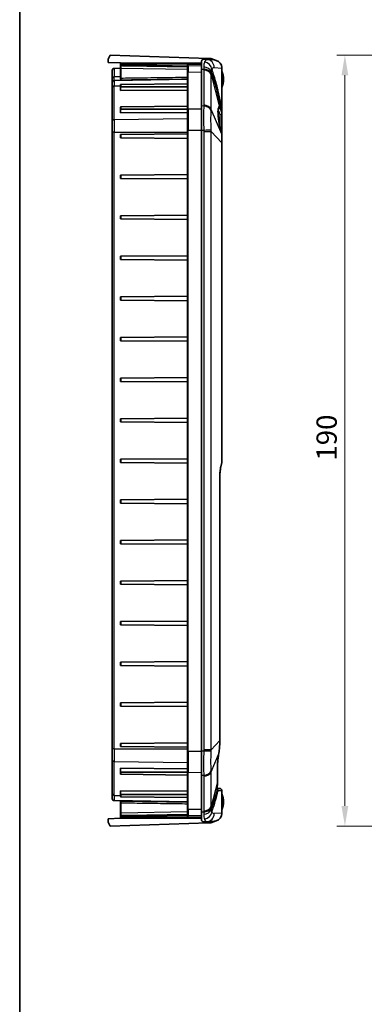
# Model space of a CAD drawing. Units: millimetres. Extents: x 29 to 3187, y 16 to 578.
# Drawn here: x 2405 to 2490, y 208 to 451 of the extents above; entities that cross this region are included whole.
import ezdxf

# ---------------------------------------------------------------- set-up
doc = ezdxf.new("R2010")
doc.units = ezdxf.units.MM
doc.header["$LTSCALE"] = 2
doc.layers.get('Defpoints').update_dxf_attribs({"lineweight": 25})
for name, color, linetype, lineweight in [('Border (ISO)', 7, 'Continuous', 35), ('Dimension (ISO)', 7, 'Continuous', 18), ('Visible (ISO)', 7, 'Continuous', 35), ('Visible Narrow (ISO)', 7, 'Continuous', 25)]:
    doc.layers.add(name, color=color, linetype=linetype, lineweight=lineweight)
doc.styles.add('Note Text (TK)', font='txt')
doc.dimstyles.new('Default - Method 1b (TK)', dxfattribs={"dimscale": 2, "dimtxt": 2.5, "dimasz": 2.5, "dimexe": 1, "dimexo": 1.5, "dimgap": 1, "dimtad": 1, "dimtoh": 1, "dimrnd": 1e-08, "dimdsep": 46, "dimtxsty": 'Note Text (TK)', "dimcen": 0.09, "dimdle": 5, "dimclrd": 100, "dimclre": 100, "dimclrt": 7, "dimadec": 1, "dimazin": 1, "dimtfac": 1, "dimtmove": 0, "dimatfit": 3, "dimfxl": 1, "dimtolj": 1, "dimlwd": -1, "dimlwe": -1, "dimarcsym": 0})

# ---------------------------------------------------------------- blocks, each defined once
blk = doc.blocks.new('図面枠 tk図枠')
at = {"layer": 'Border (ISO)'}
blk.add_line((14.5, 289), (14.5, 8), dxfattribs=at)
blk = doc.blocks.new('*D184')
at = {"layer": 'Defpoints', "color": 0}
for p in [(2526.33, 441.9), (2485.15, 251.9), (2526.33, 251.9)]:
    blk.add_point(p, dxfattribs=at)
at = {"layer": 'Dimension (ISO)', "color": 100}
for p, q in [((2523.33, 441.9), (2483.15, 441.9)), ((2485.15, 436.9), (2485.15, 256.9)), ((2523.33, 251.9), (2483.15, 251.9))]:
    blk.add_line(p, q, dxfattribs=at)
for points in [[(2484.31, 436.9), (2485.98, 436.9), (2485.15, 441.9)], [(2484.31, 256.9), (2485.98, 256.9), (2485.15, 251.9)]]:
    blk.add_solid(points, dxfattribs=at)
at = {"layer": 'Dimension (ISO)', "color": 7, "insert": (2480.65, 341.96), "char_height": 5, "attachment_point": 4, "rotation": 90, "style": 'Note Text (TK)'}
blk.add_mtext('\\A1;190', dxfattribs=at)

msp = doc.modelspace()

# ---------------------------------------------------------------- linework, layer by layer
at = {"layer": 'Visible (ISO)'}
for p, q in [((2426.8271, 440.902), (2427.3271, 441.902)), ((2427.3271, 441.902), (2451.5417, 441.0564)), ((2426.8271, 440.0568), (2426.8271, 440.902)), ((2429.8271, 439.952), (2426.8271, 440.0568)), ((2429.8271, 439.952), (2429.8271, 439.702)), ((2429.8271, 439.702), (2429.8271, 439.4823)), ((2429.8271, 439.4823), (2429.8271, 438.6147)), ((2430.0271, 439.902), (2431.3271, 439.902)), ((2431.3236, 439.2544), (2446.3271, 438.9925)), ((2449.8271, 439.902), (2431.3271, 439.902)), ((2446.3271, 439.635), (2446.3271, 439.4327)), ((2446.3271, 439.4327), (2446.3271, 439.0719)), ((2446.5236, 439.8349), (2449.8271, 439.8926)), ((2449.8271, 440.3845), (2449.8271, 438.4417)), ((2450.3655, 440.8643), (2451.121, 440.8114)), ((2452.9142, 440.6859), (2451.121, 440.8114)), ((2451.6412, 441.0529), (2451.5417, 441.0564)), ((2451.6412, 440.775), (2451.6412, 441.0529)), ((2451.6412, 441.0529), (2452.0771, 441.0377)), ((2453.4361, 440.5819), (2452.0771, 441.0377)), ((2427.8271, 436.1581), (2427.8271, 438.1107)), ((2429.8271, 438.6369), (2428.3184, 438.6106)), ((2429.8271, 438.6147), (2429.8271, 436.0908)), ((2446.3271, 437.5524), (2446.3271, 439.0719)), ((2446.3271, 437.5524), (2446.3271, 428.473)), ((2449.8271, 429.3623), (2449.8271, 438.4417)), ((2454.8271, 429.1666), (2454.8271, 438.6835)), ((2427.8271, 436.1581), (2427.8271, 435.1107)), ((2427.8271, 433.9658), (2427.8271, 435.1107)), ((2428.3184, 435.6106), (2446.3271, 435.9249)), ((2429.8271, 436.0908), (2429.8271, 436.0125)), ((2429.8271, 434.4952), (2429.8271, 433.9295)), ((2430.0254, 434.6378), (2446.3271, 434.839)), ((2427.8271, 433.9658), (2427.8271, 425.648)), ((2429.8271, 433.1539), (2429.8271, 433.9295)), ((2446.3271, 433.2557), (2429.8271, 433.1539)), ((2430.0254, 434.0697), (2446.3271, 434.0697)), ((2454.8143, 427.8175), (2453.8422, 432.03)), ((2429.8271, 428.9797), (2429.8271, 428.414)), ((2429.8271, 427.6385), (2429.8271, 428.414)), ((2446.3271, 427.7403), (2429.8271, 427.6385)), ((2430.0254, 429.1224), (2446.3271, 429.3236)), ((2430.0254, 428.5542), (2446.3271, 428.5542)), ((2446.3271, 423.4226), (2446.3271, 428.473)), ((2449.8271, 429.3623), (2449.8271, 423.4226)), ((2454.8271, 427.7051), (2454.8271, 429.1666)), ((2454.8271, 427.4882), (2454.8271, 427.7051)), ((2454.8271, 422.467), (2454.8271, 427.4882)), ((2427.8271, 422.8841), (2427.8271, 425.648)), ((2427.8271, 422.8841), (2427.8271, 270.9199)), ((2429.8271, 422.302), (2430.0254, 422.3037)), ((2429.8271, 422.302), (2429.8271, 421.502)), ((2430.0254, 422.3037), (2446.3271, 422.446)), ((2446.3271, 423.4226), (2446.3271, 270.3814)), ((2449.8271, 270.3814), (2449.8271, 423.4226)), ((2454.8271, 422.288), (2454.8271, 422.467)), ((2454.8271, 420.2303), (2454.8271, 422.288)), ((2430.0254, 421.5003), (2429.8271, 421.502)), ((2430.0254, 421.5003), (2446.3271, 421.358)), ((2454.8271, 341.6061), (2454.8271, 420.2303)), ((2430.0254, 412.3037), (2446.3271, 412.446)), ((2429.8271, 412.302), (2430.0254, 412.3037)), ((2429.8271, 412.302), (2429.8271, 411.502)), ((2430.0254, 411.5003), (2429.8271, 411.502)), ((2430.0254, 411.5003), (2446.3271, 411.358)), ((2429.8271, 402.302), (2430.0254, 402.3037)), ((2429.8271, 402.302), (2429.8271, 401.502)), ((2430.0254, 401.5003), (2429.8271, 401.502)), ((2430.0254, 402.3037), (2446.3271, 402.446)), ((2430.0254, 401.5003), (2446.3271, 401.358)), ((2429.8271, 392.302), (2430.0254, 392.3037)), ((2429.8271, 392.302), (2429.8271, 391.502)), ((2430.0254, 391.5003), (2429.8271, 391.502)), ((2430.0254, 392.3037), (2446.3271, 392.446)), ((2430.0254, 391.5003), (2446.3271, 391.358)), ((2429.8271, 382.302), (2430.0254, 382.3037)), ((2429.8271, 382.302), (2429.8271, 381.502)), ((2430.0254, 381.5003), (2429.8271, 381.502)), ((2430.0254, 382.3037), (2446.3271, 382.446)), ((2430.0254, 381.5003), (2446.3271, 381.358)), ((2429.8271, 372.302), (2430.0254, 372.3037)), ((2429.8271, 372.302), (2429.8271, 371.502)), ((2430.0254, 371.5003), (2429.8271, 371.502)), ((2430.0254, 372.3037), (2446.3271, 372.446)), ((2430.0254, 371.5003), (2446.3271, 371.358)), ((2429.8271, 362.302), (2430.0254, 362.3037)), ((2429.8271, 362.302), (2429.8271, 361.502)), ((2430.0254, 361.5003), (2429.8271, 361.502)), ((2430.0254, 362.3037), (2446.3271, 362.446)), ((2430.0254, 361.5003), (2446.3271, 361.358)), ((2429.8271, 352.302), (2430.0254, 352.3037)), ((2429.8271, 352.302), (2429.8271, 351.502)), ((2430.0254, 352.3037), (2446.3271, 352.446)), ((2430.0254, 351.5003), (2429.8271, 351.502)), ((2430.0254, 351.5003), (2446.3271, 351.358)), ((2429.8271, 342.302), (2430.0254, 342.3037)), ((2429.8271, 342.302), (2429.8271, 341.502)), ((2430.0254, 342.3037), (2446.3271, 342.446)), ((2430.0254, 341.5003), (2429.8271, 341.502)), ((2430.0254, 341.5003), (2446.3271, 341.358)), ((2454.5777, 340.4683), (2454.8143, 341.4936)), ((2454.3201, 273.0319), (2454.3201, 337.7523)), ((2430.0254, 332.3037), (2446.3271, 332.446)), ((2429.8271, 332.302), (2430.0254, 332.3037)), ((2429.8271, 332.302), (2429.8271, 331.502)), ((2430.0254, 331.5003), (2429.8271, 331.502)), ((2430.0254, 331.5003), (2446.3271, 331.358)), ((2429.8271, 322.302), (2430.0254, 322.3037)), ((2429.8271, 322.302), (2429.8271, 321.502)), ((2430.0254, 321.5003), (2429.8271, 321.502)), ((2430.0254, 322.3037), (2446.3271, 322.446)), ((2430.0254, 321.5003), (2446.3271, 321.358)), ((2429.8271, 312.302), (2430.0254, 312.3037)), ((2429.8271, 312.302), (2429.8271, 311.502)), ((2430.0254, 311.5003), (2429.8271, 311.502)), ((2430.0254, 312.3037), (2446.3271, 312.446)), ((2430.0254, 311.5003), (2446.3271, 311.358)), ((2429.8271, 302.302), (2430.0254, 302.3037)), ((2429.8271, 302.302), (2429.8271, 301.502)), ((2430.0254, 301.5003), (2429.8271, 301.502)), ((2430.0254, 302.3037), (2446.3271, 302.446)), ((2430.0254, 301.5003), (2446.3271, 301.358)), ((2429.8271, 292.302), (2430.0254, 292.3037)), ((2429.8271, 292.302), (2429.8271, 291.502)), ((2430.0254, 291.5003), (2429.8271, 291.502)), ((2430.0254, 292.3037), (2446.3271, 292.446)), ((2430.0254, 291.5003), (2446.3271, 291.358)), ((2429.8271, 282.302), (2430.0254, 282.3037)), ((2429.8271, 282.302), (2429.8271, 281.502)), ((2430.0254, 281.5003), (2429.8271, 281.502)), ((2430.0254, 282.3037), (2446.3271, 282.446)), ((2430.0254, 281.5003), (2446.3271, 281.358)), ((2429.8271, 272.302), (2430.0254, 272.3037)), ((2429.8271, 272.302), (2429.8271, 271.502)), ((2430.0254, 272.3037), (2446.3271, 272.446)), ((2427.8271, 268.156), (2427.8271, 270.9199)), ((2430.0254, 271.5003), (2429.8271, 271.502)), ((2430.0254, 271.5003), (2446.3271, 271.358)), ((2446.3271, 265.331), (2446.3271, 270.3814)), ((2449.8271, 270.3814), (2449.8271, 264.4417)), ((2454.0188, 269.5712), (2454.0223, 269.5927)), ((2427.8271, 268.156), (2427.8271, 259.8382)), ((2429.8271, 266.1655), (2446.3271, 266.0637)), ((2429.8271, 266.1655), (2429.8271, 265.39)), ((2429.8271, 265.39), (2429.8271, 264.8243)), ((2430.0254, 265.2498), (2446.3271, 265.2498)), ((2430.0254, 264.6816), (2446.3271, 264.4805)), ((2446.3271, 265.331), (2446.3271, 256.2516)), ((2449.8271, 255.3623), (2449.8271, 264.4417)), ((2453.755, 262.8559), (2453.755, 266.8233)), ((2427.8271, 258.6934), (2427.8271, 259.8382)), ((2429.8271, 260.6501), (2446.3271, 260.5483)), ((2429.8271, 260.6501), (2429.8271, 259.8745)), ((2429.8271, 259.8745), (2429.8271, 259.3089)), ((2430.0254, 259.7343), (2446.3271, 259.7343)), ((2454.3271, 261.202), (2453.6529, 261.202)), ((2454.8271, 255.1205), (2454.8271, 260.702)), ((2428.3184, 258.1934), (2446.3271, 257.8791)), ((2429.8271, 258.1671), (2429.8271, 257.7132)), ((2429.8271, 257.7132), (2429.8271, 255.1893)), ((2430.0254, 259.1662), (2446.3271, 258.965)), ((2429.8271, 255.1893), (2429.8271, 254.3218)), ((2431.3236, 254.5496), (2446.3271, 254.8115)), ((2446.3271, 254.7321), (2446.3271, 256.2516)), ((2446.3271, 254.7321), (2446.3271, 254.3713)), ((2449.8271, 255.3623), (2449.8271, 253.4195)), ((2426.8271, 253.7472), (2429.8271, 253.852)), ((2426.8271, 252.902), (2426.8271, 253.7472)), ((2427.3271, 251.902), (2426.8271, 252.902)), ((2451.5417, 252.7476), (2427.3271, 251.902)), ((2429.8271, 254.3217), (2429.8271, 254.102)), ((2429.8271, 254.102), (2429.8271, 253.852)), ((2431.3271, 253.902), (2430.0271, 253.902)), ((2431.3271, 253.902), (2449.8271, 253.902)), ((2446.3271, 254.3713), (2446.3271, 254.169)), ((2446.5236, 253.9691), (2449.8271, 253.9114)), ((2450.3655, 252.9397), (2451.121, 252.9926)), ((2451.121, 252.9926), (2452.9142, 253.1181)), ((2451.5417, 252.7476), (2451.6412, 252.7511)), ((2451.6412, 253.029), (2451.6412, 252.7511)), ((2451.6412, 252.7511), (2452.0771, 252.7663)), ((2452.0771, 252.7663), (2453.4361, 253.2221))]:
    msp.add_line(p, q, dxfattribs=at)
for centre, radius, start, end in [((2430.0271, 439.702), 0.2, 90, 180), ((2446.5271, 439.635), 0.2, 90.999992, 180), ((2428.3271, 438.1107), 0.5, 91, 180), ((2450.0271, 435.902), 5.2, 337.380135, 22.619865), ((2428.3271, 435.1107), 0.5, 91, 180), ((2454.3271, 427.7051), 0.5, 0, 12.994617), ((2454.3271, 422.467), 0.5, 0, 20.332334), ((2454.3271, 341.6061), 0.5, 347.005383, 0), ((2454.3271, 260.702), 0.5, 0, 90), ((2450.0271, 257.902), 5.2, 337.380135, 22.619865), ((2428.3271, 258.6934), 0.5, 180, 269), ((2430.0271, 254.102), 0.2, 180, 270), ((2446.5271, 254.169), 0.2, 180, 269.000008)]:
    msp.add_arc(centre, radius, start, end, dxfattribs=at)
for centre, major_axis, ratio, start_param, end_param in [((2450.3344, 432.502), (0, 8.3634), 0.23079935, 6.26703076, 6.48093412), ((2452.7745, 438.6908), (2.0478, -0.1433), 0.97427051, 1.31069666, 1.57079633), ((2452.7745, 438.6908), (2.0478, -0.1433), 0.97427051, 0.12440274, 1.31069666), ((2430.0271, 434.4964), (-0.2, -0.0025), 0.70705294, 4.71239031, 6.27445999), ((2430.0271, 433.9282), (-0.2, 0.0025), 0.70705294, 4.72984094, 6.29191062), ((2430.0271, 428.981), (-0.2, -0.0025), 0.70705294, 4.71239031, 6.27445999), ((2430.0271, 428.4128), (-0.2, 0.0025), 0.70705294, 4.72984094, 6.29191062), ((2430.0271, 265.3912), (-0.2, -0.0025), 0.70705294, 6.27445999, 7.83652967), ((2430.0271, 264.8231), (-0.2, 0.0025), 0.70705294, 0.00872532, 1.570795), ((2430.0271, 259.8758), (-0.2, -0.0025), 0.70705294, 6.27445999, 7.83652967), ((2430.0271, 259.3076), (-0.2, 0.0025), 0.70705294, 0.00872532, 1.570795), ((2452.7745, 255.1132), (2.0478, 0.1433), 0.97427051, 4.97248865, 6.15878257), ((2450.3344, 261.302), (0, -8.3634), 0.23079935, 6.0854365, 6.29933986), ((2452.7745, 255.1132), (2.0478, 0.1433), 0.97427051, 4.71238898, 4.97248865)]:
    msp.add_ellipse(centre, major_axis=major_axis, ratio=ratio, start_param=start_param, end_param=end_param, dxfattribs=at)
for points, knots in [([(2429.8271, 439.4823), (2429.8271, 439.461), (2429.8307, 439.4399), (2429.843, 439.4013), (2429.8519, 439.3845), (2429.8727, 439.3534), (2429.8844, 439.3415), (2429.9103, 439.3186), (2429.9222, 439.3117), (2429.9487, 439.2972), (2429.9583, 439.2943), (2429.9755, 439.2888), (2429.9811, 439.2876), (2429.99, 439.2857), (2429.9931, 439.2851), (2429.999, 439.2842), (2430.0014, 439.2839), (2430.007, 439.2832), (2430.0093, 439.283), (2430.0174, 439.2822), (2430.0207, 439.2821), (2430.0465, 439.2807), (2430.0813, 439.2797), (2430.1948, 439.2767), (2430.2709, 439.2749), (2430.4549, 439.2709), (2430.5627, 439.2686), (2430.7997, 439.264), (2430.9288, 439.2615), (2431.1482, 439.2575), (2431.2359, 439.2559), (2431.3236, 439.2544)], [0.22679885, 0.22679885, 0.22679885, 0.22679885, 0.22808828, 0.22808828, 0.22952413, 0.22952413, 0.23143243, 0.23143243, 0.23445388, 0.23445388, 0.23996283, 0.23996283, 0.24731364, 0.24731364, 0.25465012, 0.25465012, 0.2644572, 0.2644572, 0.28252207, 0.28252207, 0.33866476, 0.33866476, 0.65282403, 0.65282403, 0.96698329, 0.96698329, 1.28114256, 1.28114256, 1.59530183, 1.59530183, 1.79759517, 1.79759517, 1.79759517, 1.79759517]), ([(2430.0236, 435.7987), (2430.0231, 435.799), (2430.0227, 435.7993), (2429.9645, 435.8309), (2429.9011, 435.8705), (2429.8337, 435.9573), (2429.8271, 435.9889), (2429.8271, 436.0125)], [-0.0002842672, -0.0002842672, -0.0002842672, -0.0002842672, 0, 0, 0.0346755214, 0.0346755214, 0.0606375379, 0.0606375379, 0.0606375379, 0.0606375379]), ([(2454.7959, 422.6408), (2454.7192, 422.8477), (2454.6384, 423.1017), (2454.474, 423.6942), (2454.3906, 424.0374), (2454.2355, 424.7648), (2454.164, 425.1494), (2454.0421, 425.9114), (2453.9915, 426.2888), (2453.9162, 426.9938), (2453.891, 427.3222), (2453.867, 427.8936), (2453.8675, 428.1395), (2453.8889, 428.5104), (2453.9097, 428.6462), (2453.9336, 428.7383), (2453.9392, 428.7536), (2453.9413, 428.7585), (2453.9415, 428.7588), (2453.9415, 428.7587)], [-1.68950964, -1.68950964, -1.68950964, -1.68950964, -1.39619276, -1.39619276, -1.08265529, -1.08265529, -0.76578161, -0.76578161, -0.45262487, -0.45262487, -0.1464287, -0.1464287, 0.14884252, 0.14884252, 0.41724981, 0.41724981, 0.51075232, 0.51075232, 0.52752452, 0.52752452, 0.52752452, 0.52752452]), ([(2454.3201, 337.7523), (2454.3201, 337.9557), (2454.3238, 338.1591), (2454.3385, 338.5604), (2454.3495, 338.7584), (2454.3783, 339.1435), (2454.3962, 339.3307), (2454.4384, 339.689), (2454.4626, 339.8601), (2454.5164, 340.1813), (2454.5461, 340.3313), (2454.5777, 340.4683)], [0, 0, 0, 0, 0.157079633, 0.157079633, 0.314159265, 0.314159265, 0.471238898, 0.471238898, 0.628318531, 0.628318531, 0.785398163, 0.785398163, 0.785398163, 0.785398163]), ([(2454.0223, 269.5927), (2454.0592, 269.819), (2454.0931, 270.046), (2454.1546, 270.5015), (2454.1821, 270.7299), (2454.2302, 271.1877), (2454.2508, 271.4172), (2454.2845, 271.8771), (2454.2976, 272.1075), (2454.3154, 272.5691), (2454.3201, 272.8003), (2454.3201, 273.0319)], [0, 0, 0, 0, 0.067426098, 0.067426098, 0.134852196, 0.134852196, 0.202278294, 0.202278294, 0.269704392, 0.269704392, 0.337130491, 0.337130491, 0.337130491, 0.337130491]), ([(2453.755, 266.8233), (2453.755, 266.9629), (2453.7585, 267.1154), (2453.7731, 267.4413), (2453.784, 267.6146), (2453.813, 267.9772), (2453.8311, 268.1664), (2453.874, 268.5555), (2453.8988, 268.7554), (2453.9544, 269.1606), (2453.9853, 269.3659), (2454.0188, 269.5712)], [0, 0, 0, 0, 0.157079633, 0.157079633, 0.314159265, 0.314159265, 0.471238898, 0.471238898, 0.628318531, 0.628318531, 0.785398163, 0.785398163, 0.785398163, 0.785398163]), ([(2453.7095, 261.8306), (2453.7154, 261.8986), (2453.7207, 261.9667), (2453.7302, 262.103), (2453.7345, 262.1712), (2453.7418, 262.3078), (2453.7449, 262.3762), (2453.7499, 262.513), (2453.7518, 262.5815), (2453.7543, 262.7186), (2453.755, 262.7872), (2453.755, 262.8559)], [0, 0, 0, 0, 0.027797605, 0.027797605, 0.055595209, 0.055595209, 0.083392814, 0.083392814, 0.111190419, 0.111190419, 0.138988023, 0.138988023, 0.138988023, 0.138988023]), ([(2453.6089, 260.8069), (2453.6149, 260.85), (2453.6207, 260.8977), (2453.6327, 261.0034), (2453.6389, 261.0614), (2453.6517, 261.188), (2453.6583, 261.2566), (2453.6719, 261.4038), (2453.679, 261.4825), (2453.6938, 261.6497), (2453.7015, 261.7381), (2453.7095, 261.8306)], [0, 0, 0, 0, 0.039246708, 0.039246708, 0.078493416, 0.078493416, 0.117740124, 0.117740124, 0.156986832, 0.156986832, 0.19623354, 0.19623354, 0.19623354, 0.19623354]), ([(2431.3236, 254.5496), (2431.1874, 254.5472), (2431.0512, 254.5448), (2430.7921, 254.5399), (2430.6692, 254.5375), (2430.4486, 254.533), (2430.351, 254.5309), (2430.1905, 254.5272), (2430.1277, 254.5256), (2430.0633, 254.5237), (2430.0469, 254.5232), (2430.0284, 254.5224), (2430.0235, 254.5221), (2430.0144, 254.5215), (2430.0116, 254.5214), (2430.0024, 254.5203), (2430.0002, 254.52), (2429.9936, 254.519), (2429.9895, 254.5184), (2429.9767, 254.5154), (2429.9701, 254.5139), (2429.9519, 254.5072), (2429.9442, 254.5042), (2429.9246, 254.4937), (2429.914, 254.4876), (2429.8919, 254.4694), (2429.8825, 254.4608), (2429.8657, 254.4404), (2429.8587, 254.4305), (2429.8417, 254.3997), (2429.8324, 254.3753), (2429.8277, 254.3393), (2429.8271, 254.3305), (2429.8271, 254.3217)], [-1.79759517, -1.79759517, -1.79759517, -1.79759517, -1.48343591, -1.48343591, -1.16927664, -1.16927664, -0.85511738, -0.85511738, -0.54095811, -0.54095811, -0.38387848, -0.38387848, -0.30533866, -0.30533866, -0.26606876, -0.26606876, -0.25603129, -0.25603129, -0.24543011, -0.24543011, -0.23828194, -0.23828194, -0.23461891, -0.23461891, -0.23179788, -0.23179788, -0.23015228, -0.23015228, -0.22904436, -0.22904436, -0.22732993, -0.22732993, -0.22679885, -0.22679885, -0.22679885, -0.22679885])]:
    msp.add_open_spline(points, degree=3, knots=knots, dxfattribs=at)
for points in [[(2449.8271, 440.3845), (2449.8271, 440.5175), (2449.8673, 440.6261), (2449.9551, 440.7024)], [(2454.8238, 438.7961), (2454.8217, 438.7581), (2454.8184, 438.7207), (2454.8143, 438.6844)], [(2454.8271, 438.6835), (2454.8271, 438.7206), (2454.826, 438.7582), (2454.8238, 438.7961)], [(2453.6086, 260.8041), (2453.6086, 260.8041), (2453.6087, 260.8051), (2453.6089, 260.8069)], [(2454.8143, 255.1196), (2454.8184, 255.0833), (2454.8217, 255.0459), (2454.8238, 255.0079)], [(2454.8238, 255.0079), (2454.826, 255.0458), (2454.8271, 255.0834), (2454.8271, 255.1205)], [(2449.9551, 253.1016), (2449.8673, 253.1779), (2449.8271, 253.2865), (2449.8271, 253.4195)]]:
    msp.add_open_spline(points, degree=3, dxfattribs=at)
at = {"layer": 'Visible Narrow (ISO)'}
for p, q in [((2431.3271, 439.702), (2429.8271, 439.702)), ((2431.3236, 439.2544), (2431.3271, 439.4544)), ((2431.3271, 439.902), (2431.3271, 439.702)), ((2431.3271, 439.702), (2446.3386, 439.702)), ((2431.3271, 439.4544), (2431.3271, 439.702)), ((2446.3271, 439.1926), (2431.3271, 439.4544)), ((2446.5236, 439.627), (2446.5236, 439.835)), ((2446.5236, 439.627), (2449.8271, 439.683)), ((2446.5236, 439.2559), (2449.8271, 439.3089)), ((2446.5236, 439.2559), (2446.5236, 437.6938)), ((2451.5417, 441.0564), (2451.5417, 440.782)), ((2428.3184, 438.6106), (2428.3184, 436.508)), ((2430.0236, 436.1425), (2430.0236, 438.6664)), ((2430.0236, 438.6664), (2446.3271, 438.3804)), ((2446.5236, 437.6938), (2449.8271, 437.7346)), ((2446.5236, 428.6144), (2446.5236, 437.6938)), ((2449.8271, 438.4417), (2450.3487, 438.4159)), ((2450.3508, 438.1643), (2450.3508, 429.5879)), ((2452.1599, 437.0716), (2454.2514, 429.0823)), ((2452.1599, 428.4951), (2452.1599, 437.0716)), ((2452.9301, 438.8163), (2454.8143, 438.6844)), ((2454.8143, 438.6844), (2454.8143, 429.1666)), ((2429.8271, 436.5264), (2428.3184, 436.508)), ((2428.3184, 435.6106), (2428.3184, 436.508)), ((2428.3184, 435.6106), (2428.3184, 434.3193)), ((2428.3184, 434.3193), (2429.8271, 434.338)), ((2428.3184, 426.0015), (2428.3184, 434.3193)), ((2430.0254, 434.0697), (2430.0254, 434.6378)), ((2454.8143, 429.1666), (2453.8422, 433.3792)), ((2430.0254, 428.5542), (2430.0254, 429.1224)), ((2446.5236, 428.6144), (2449.8271, 428.6552)), ((2446.5236, 428.6144), (2446.5236, 423.4226)), ((2450.3487, 429.3365), (2449.8271, 429.3623)), ((2454.8143, 422.3675), (2452.1599, 428.4951)), ((2454.3445, 427.2073), (2454.3445, 424.2559)), ((2454.8143, 429.1666), (2454.8271, 429.1666)), ((2428.3184, 426.0015), (2446.3271, 426.2237)), ((2428.3184, 426.0015), (2428.3184, 422.8841)), ((2428.3184, 422.8841), (2427.8271, 422.8841)), ((2428.3184, 270.9199), (2428.3184, 422.8841)), ((2428.3184, 422.8841), (2446.3271, 422.8841)), ((2430.0254, 421.5003), (2430.0254, 422.3037)), ((2446.5236, 423.4226), (2446.3271, 423.4226)), ((2446.5236, 270.3814), (2446.5236, 423.4226)), ((2446.5236, 423.4226), (2449.8271, 423.4226)), ((2449.8271, 423.4226), (2450.3487, 423.4226)), ((2450.3508, 423.067), (2452.1599, 423.067)), ((2450.3508, 423.067), (2450.3508, 270.737)), ((2452.1599, 423.067), (2454.8143, 420.2303)), ((2452.1599, 270.737), (2452.1599, 423.067)), ((2454.8143, 422.5465), (2454.8143, 422.3675)), ((2454.8143, 420.2303), (2454.8143, 341.6061)), ((2454.8143, 420.2303), (2454.8271, 420.2303)), ((2430.0254, 411.5003), (2430.0254, 412.3037)), ((2430.0254, 401.5003), (2430.0254, 402.3037)), ((2430.0254, 391.5003), (2430.0254, 392.3037)), ((2430.0254, 381.5003), (2430.0254, 382.3037)), ((2430.0254, 371.5003), (2430.0254, 372.3037)), ((2430.0254, 361.5003), (2430.0254, 362.3037)), ((2430.0254, 351.5003), (2430.0254, 352.3037)), ((2430.0254, 341.5003), (2430.0254, 342.3037)), ((2454.8143, 341.6061), (2454.5777, 340.5807)), ((2454.8143, 341.6061), (2454.8271, 341.6061)), ((2454.3073, 337.7523), (2454.3201, 337.7523)), ((2454.3073, 337.7523), (2454.3073, 273.0319)), ((2430.0254, 331.5003), (2430.0254, 332.3037)), ((2430.0254, 321.5003), (2430.0254, 322.3037)), ((2430.0254, 311.5003), (2430.0254, 312.3037)), ((2430.0254, 301.5003), (2430.0254, 302.3037)), ((2430.0254, 291.5003), (2430.0254, 292.3037)), ((2430.0254, 281.5003), (2430.0254, 282.3037)), ((2430.0254, 271.5003), (2430.0254, 272.3037)), ((2454.3073, 273.0319), (2452.1599, 270.737)), ((2454.3073, 273.0319), (2454.3201, 273.0319)), ((2428.3184, 270.9199), (2427.8271, 270.9199)), ((2428.3184, 270.9199), (2428.3184, 267.8025)), ((2428.3184, 270.9199), (2446.3271, 270.9199)), ((2446.5236, 270.3814), (2446.3271, 270.3814)), ((2446.5236, 270.3814), (2446.5236, 265.1896)), ((2446.5236, 270.3814), (2449.8271, 270.3814)), ((2450.3487, 270.3814), (2449.8271, 270.3814)), ((2452.1599, 270.737), (2450.3508, 270.737)), ((2452.1599, 265.3089), (2454.016, 269.5937)), ((2454.016, 269.5937), (2454.0125, 269.5723)), ((2454.0125, 269.5723), (2454.0188, 269.5712)), ((2454.016, 269.5937), (2454.0223, 269.5927)), ((2428.3184, 259.4847), (2428.3184, 267.8025)), ((2428.3184, 267.8025), (2446.3271, 267.5803)), ((2430.0254, 264.6816), (2430.0254, 265.2498)), ((2446.5236, 256.1102), (2446.5236, 265.1896)), ((2446.5236, 265.1896), (2449.8271, 265.1488)), ((2449.8271, 264.4417), (2450.3487, 264.4675)), ((2452.1599, 256.7325), (2452.1599, 265.3089)), ((2453.7421, 266.7438), (2453.7421, 262.7764)), ((2450.3508, 264.2162), (2450.3508, 255.6397)), ((2453.7421, 262.7764), (2452.1599, 256.7325)), ((2430.0254, 259.1662), (2430.0254, 259.7343)), ((2453.8422, 260.4249), (2453.9061, 260.702)), ((2453.9061, 260.702), (2454.8143, 260.702)), ((2454.8271, 260.702), (2454.8143, 260.702)), ((2454.8143, 260.702), (2454.8143, 255.1196)), ((2428.3184, 259.4847), (2428.3184, 258.1934)), ((2428.3184, 259.4847), (2429.8271, 259.4661)), ((2430.0236, 258.0053), (2430.0236, 258.1637)), ((2430.0236, 255.1376), (2430.0236, 257.6615)), ((2446.3271, 255.4237), (2430.0236, 255.1376)), ((2446.5236, 256.1102), (2446.5236, 254.5481)), ((2446.5236, 256.1102), (2449.8271, 256.0694)), ((2450.3487, 255.3881), (2449.8271, 255.3623)), ((2454.8143, 255.1196), (2452.9301, 254.9877)), ((2429.8271, 254.102), (2431.3271, 254.102)), ((2431.3236, 254.5496), (2431.3271, 254.3496)), ((2431.3271, 254.3496), (2446.3271, 254.6115)), ((2431.3271, 254.102), (2431.3271, 254.3496)), ((2446.3386, 254.102), (2431.3271, 254.102)), ((2431.3271, 254.102), (2431.3271, 253.902)), ((2446.5236, 254.5481), (2449.8271, 254.4951)), ((2446.5236, 253.969), (2446.5236, 254.177)), ((2446.5236, 254.177), (2449.8271, 254.1211)), ((2451.5417, 253.022), (2451.5417, 252.7476))]:
    msp.add_line(p, q, dxfattribs=at)
for centre, major_axis, ratio, start_param, end_param in [((2431.3271, 439.4596), (-1.5, 0.0227), 0.00349021, 0.0000528, 1.57084913), ((2446.5271, 439.4327), (-0.2, 0), 0.97163153, 4.72984214, 6.28318531), ((2446.5271, 439.0719), (-0.2, 0), 0.91985432, 4.72984227, 6.28318531), ((2450.4046, 438.3446), (1.7431, -0.9806), 0.90479393, 0.55627389, 1.97016537), ((2450.9813, 438.8163), (0.1397, 1.9951), 0.97427051, 4.78048248, 6.28318531), ((2430.0271, 438.6147), (-0.2, 0), 0.25881905, 4.72984227, 6.28318531), ((2446.5271, 437.5524), (-0.2, 0), 0.70710678, 4.72984227, 6.28318531), ((2450.2031, 437.4093), (1.9998, 0.0265), 0.77012026, 0.21061486, 1.49068738), ((2450.2091, 437.0051), (1.9997, 0.0321), 0.70649819, 0.21270055, 1.4895566), ((2450.2111, 436.7536), (2, 0), 0.70710678, 0.22679885, 1.50091033), ((2452.9066, 432.502), (0, 6.3151), 0.23079935, 6.26703076, 6.67250133), ((2428.3271, 436.1581), (-0.5, 0), 0.7, 4.72984227, 6.28318531), ((2428.3271, 433.9658), (-0.5, 0), 0.70710678, 4.72984227, 6.28318531), ((2430.0271, 436.0908), (-0.2, 0), 0.25881905, 4.72984227, 6.28318531), ((2459.6885, 433.3792), (-5.8463, -1.3492), 0.69787657, 5.96383058, 6.28318531), ((2450.2111, 428.1771), (2, 0), 0.70710678, 0.22679885, 1.50091033), ((2454.713, 425.4604), (0.6209, -3.7065), 0.1588363, 2.89926818, 5.58988132), ((2446.5271, 428.473), (-0.2, 0), 0.70710678, 4.72984227, 6.28318531), ((2450.2091, 427.9257), (1.9997, -0.0322), 0.70762354, 0.23543514, 1.51229119), ((2453.7642, 429.0028), (-0.3702, -0.3361), 0.95888548, 1.12796921, 2.54688599), ((2454.3271, 427.4882), (0.4838, 0.1263), 0.55559966, 4.60401283, 6.18516233), ((2454.3271, 427.4882), (0.5, 0), 0.56209054, 4.74729557, 6.28318531), ((2454.3271, 456.612), (0.4881, -28.7965), 0.00252403, 6.27133518, 6.59068991), ((2454.3271, 427.4882), (0.5, 0), 0.92550072, 0, 0.21653067), ((2428.3271, 425.648), (-0.5, 0), 0.70710678, 4.72984227, 6.28318531), ((2450.2091, 423.4226), (1.9999, 0.0227), 0.00079574, 4.78227046, 6.05912651), ((2454.3271, 422.467), (0.4688, 0.1737), 0.76602004, 6.03324265, 6.28318531), ((2454.3271, 422.467), (0.5, 0), 0.70710678, 0, 0.22679885), ((2454.3271, 422.288), (0.5, 0), 0.70710678, 0, 0.22679885), ((2455.2304, 337.7523), (0, -4), 0.23076923, 3.92699082, 4.71238898), ((2454.0905, 340.5807), (0.4872, -0.1124), 0.69787657, 0, 0.31935473), ((2454.3271, 341.6061), (0.4872, -0.1124), 0.69787657, 0, 0.31935473), ((2450.2091, 270.3814), (1.9999, -0.0227), 0.00079574, 0.2240588, 1.50091485), ((2454.6652, 269.5723), (-0.6698, -3.9986), 0.15883657, 4.73899107, 5.52438923), ((2428.3271, 268.156), (-0.5, 0), 0.70710678, 0, 1.55334303), ((2446.5271, 265.331), (-0.2, 0), 0.70710678, 0, 1.55334303), ((2450.2091, 265.8783), (1.9997, 0.0322), 0.70762354, 4.77089412, 6.04775017), ((2450.2111, 265.6269), (2, 0), 0.70710678, 4.78227498, 6.05638646), ((2453.255, 266.8233), (0.5, 0), 0.70710678, 6.05638646, 6.28318531), ((2453.255, 262.8559), (0.5, 0), 0.70710678, 6.05638646, 6.28318531), ((2428.3271, 259.8382), (-0.5, 0), 0.70710678, 0, 1.55334303), ((2453.1136, 260.8748), (0.4954, -0.0679), 0.95603908, 6.19554084, 6.28318531), ((2453.1701, 260.702), (0, -0.5), 0.99269195, 1.45823809, 1.99774683), ((2453.3055, 260.702), (0, -0.5), 0.98289899, 1.52814492, 2.39416991), ((2453.4189, 260.702), (0, -0.5), 0.9743912, 1.57079633, 2.65400031), ((2453.2113, 261.8736), (0.4982, -0.0429), 0.7057972, 6.13515482, 6.28318531), ((2459.7525, 260.702), (-6.1841, -0.1171), 0.05472514, 5.95010648, 6.00967452), ((2459.6885, 260.4249), (-5.8463, 1.3492), 0.69787657, 0.25978669, 0.31935473), ((2454.3271, 260.702), (0, 0.5), 0.9743912, 4.71238898, 6.28318531), ((2430.0271, 257.7132), (-0.2, 0), 0.25881905, 0, 1.55334303), ((2430.0271, 258.1946), (-0.2, 0), 0.94651936, 0.14573418, 1.55334303), ((2430.0271, 255.1893), (-0.2, 0), 0.25881905, 0, 1.55334303), ((2446.5271, 256.2516), (-0.2, 0), 0.70710678, 0, 1.55334303), ((2446.5271, 254.7321), (-0.2, 0), 0.91985432, 0, 1.55334303), ((2450.2031, 256.3947), (1.9998, -0.0265), 0.77012026, 4.79249793, 6.07257044), ((2450.2091, 256.7989), (1.9997, -0.0321), 0.70649819, 4.79362871, 6.07048476), ((2450.2111, 257.0505), (2, 0), 0.70710678, 4.78227498, 6.05638646), ((2450.4046, 255.4594), (1.7431, 0.9806), 0.90479393, 4.31301994, 5.72691142), ((2450.9813, 254.9877), (0.1397, -1.9951), 0.97427051, 0, 1.50270283), ((2452.9066, 261.302), (0, 6.3151), 0.23079935, 2.75227663, 3.1577472), ((2431.3271, 254.3444), (-1.5, -0.0227), 0.00349021, 4.71233618, 6.28313251), ((2446.5271, 254.3713), (-0.2, 0), 0.97163153, 0, 1.55334317)]:
    msp.add_ellipse(centre, major_axis=major_axis, ratio=ratio, start_param=start_param, end_param=end_param, dxfattribs=at)
for points, knots in [([(2430.0236, 438.6664), (2430.023, 438.736), (2430.0224, 438.8096), (2430.0215, 438.9832), (2430.0212, 439.0797), (2430.0215, 439.2086), (2430.0219, 439.2507), (2430.0225, 439.277), (2430.0226, 439.2796), (2430.0226, 439.282)], [-0.9181126, -0.9181126, -0.9181126, -0.9181126, -0.48603965, -0.48603965, 0.13802802, 0.13802802, 0.61808007, 0.61808007, 0.67871772, 0.67871772, 0.67871772, 0.67871772]), ([(2446.5236, 439.2559), (2446.5236, 439.3346), (2446.5236, 439.4057), (2446.5236, 439.5288), (2446.5236, 439.5817), (2446.5236, 439.627)], [-0.11442935, -0.11442935, -0.11442935, -0.11442935, -0.055869364, -0.055869364, 0, 0, 0, 0]), ([(2450.5442, 440.1789), (2450.4768, 440.02), (2450.4228, 439.8292), (2450.3565, 439.4118), (2450.3403, 439.1893), (2450.3428, 438.9466)], [0, 0, 0, 0, 0.096889293, 0.096889293, 0.183814683, 0.183814683, 0.183814683, 0.183814683]), ([(2451.121, 440.8114), (2450.973, 440.8218), (2450.8247, 440.7027), (2450.6358, 440.3795), (2450.5895, 440.2857), (2450.5442, 440.1789)], [-1.586950876, -1.586950876, -1.586950876, -1.586950876, -1.282340443, -1.282340443, -1.181480308, -1.181480308, -1.181480308, -1.181480308]), ([(2450.3428, 438.9466), (2450.3436, 438.8628), (2450.3445, 438.7766), (2450.3465, 438.5996), (2450.3476, 438.5088), (2450.3487, 438.4159)], [0, 0, 0, 0, 0.0300078048, 0.0300078048, 0.0600156095, 0.0600156095, 0.0600156095, 0.0600156095]), ([(2450.3487, 438.4159), (2450.3494, 438.3739), (2450.3499, 438.332), (2450.3506, 438.2481), (2450.3508, 438.2062), (2450.3508, 438.1643)], [0, 0, 0, 0, 0.0177820113, 0.0177820113, 0.0355640227, 0.0355640227, 0.0355640227, 0.0355640227]), ([(2452.1545, 437.7573), (2452.1584, 437.8827), (2452.1773, 437.9939), (2452.2429, 438.1938), (2452.2928, 438.2795), (2452.3533, 438.3446)], [-0.183814683, -0.183814683, -0.183814683, -0.183814683, -0.096889293, -0.096889293, 0, 0, 0, 0]), ([(2452.1589, 437.3348), (2452.1581, 437.4087), (2452.1573, 437.481), (2452.1558, 437.6219), (2452.1551, 437.6905), (2452.1545, 437.7573)], [-0.0600156095, -0.0600156095, -0.0600156095, -0.0600156095, -0.0300078048, -0.0300078048, 0, 0, 0, 0]), ([(2452.1545, 437.7573), (2452.1955, 437.654), (2452.2363, 437.5485), (2452.501, 436.849), (2452.7193, 436.1963), (2453.25, 434.4413), (2453.5544, 433.2772), (2453.8422, 432.03)], [0.847724336, 0.847724336, 0.847724336, 0.847724336, 0.910011469, 0.910011469, 1.25326902, 1.25326902, 1.769450109, 1.769450109, 1.769450109, 1.769450109]), ([(2452.1599, 437.0716), (2452.1601, 437.1155), (2452.1601, 437.1594), (2452.1598, 437.2471), (2452.1595, 437.2909), (2452.1589, 437.3348)], [-0.0355640227, -0.0355640227, -0.0355640227, -0.0355640227, -0.0177820113, -0.0177820113, 0, 0, 0, 0]), ([(2453.8422, 433.3792), (2453.5651, 434.5799), (2453.2636, 435.6901), (2452.7538, 437.2831), (2452.5564, 437.839), (2452.3533, 438.3446)], [-1.769450109, -1.769450109, -1.769450109, -1.769450109, -1.25326902, -1.25326902, -0.943930334, -0.943930334, -0.943930334, -0.943930334]), ([(2454.8271, 434.1399), (2454.8495, 434.172), (2454.8725, 434.2122), (2454.9352, 434.3379), (2454.9743, 434.4357), (2455.0671, 434.7121), (2455.1145, 434.9053), (2455.1934, 435.3611), (2455.2163, 435.6329), (2455.2163, 435.902), (2455.2163, 436.2576), (2455.1758, 436.6212), (2455.0531, 437.1401), (2454.9951, 437.3234), (2454.8967, 437.5475), (2454.8613, 437.615), (2454.8271, 437.6642)], [0.508986268, 0.508986268, 0.508986268, 0.508986268, 0.523065553, 0.523065553, 0.548877451, 0.548877451, 0.592270597, 0.592270597, 0.649705926, 0.649705926, 0.649705926, 0.725607217, 0.725607217, 0.768570595, 0.768570595, 0.790117727, 0.790117727, 0.790117727, 0.790117727]), ([(2430.0236, 435.7987), (2430.0233, 435.8241), (2430.0232, 435.8676), (2430.0231, 435.962), (2430.0232, 436.0048), (2430.0234, 436.0807), (2430.0235, 436.1114), (2430.0236, 436.1425)], [-0.0682550106, -0.0682550106, -0.0682550106, -0.0682550106, -0.0352192683, -0.0352192683, -0.0135458724, -0.0135458724, 0, 0, 0, 0]), ([(2446.3271, 436.3688), (2444.3733, 436.3409), (2442.4194, 436.3133), (2440.4656, 436.286), (2438.3577, 436.2566), (2436.2498, 436.2274), (2432.7692, 436.1798), (2431.3964, 436.1611), (2430.0236, 436.1425)], [-1.85124057, -1.85124057, -1.85124057, -1.85124057, -1.26496859, -1.26496859, -1.26496859, -0.63248429, -0.63248429, -0.22056664, -0.22056664, -0.22056664, -0.22056664]), ([(2430.0236, 435.7987), (2431.3964, 435.8165), (2432.7692, 435.8343), (2436.2498, 435.8798), (2438.3577, 435.9077), (2440.4656, 435.9359), (2442.4194, 435.962), (2444.3733, 435.9884), (2446.3271, 436.0151)], [0.22056664, 0.22056664, 0.22056664, 0.22056664, 0.63248429, 0.63248429, 1.26496859, 1.26496859, 1.26496859, 1.85124057, 1.85124057, 1.85124057, 1.85124057]), ([(2450.3508, 429.5879), (2450.3508, 429.5459), (2450.3506, 429.504), (2450.3499, 429.4203), (2450.3494, 429.3784), (2450.3487, 429.3365)], [0, 0, 0, 0, 0.0177820113, 0.0177820113, 0.0355640226, 0.0355640226, 0.0355640226, 0.0355640226]), ([(2450.3487, 429.3365), (2450.344, 428.9503), (2450.3405, 428.525), (2450.336, 427.6158), (2450.3348, 427.1314), (2450.3348, 426.6255), (2450.3348, 426.1197), (2450.336, 425.5942), (2450.3405, 424.519), (2450.344, 423.969), (2450.3487, 423.4226)], [0, 0, 0, 0, 0.124831534, 0.124831534, 0.249663067, 0.249663067, 0.249663067, 0.374494601, 0.374494601, 0.499326135, 0.499326135, 0.499326135, 0.499326135]), ([(2452.1589, 423.4444), (2452.1554, 423.8856), (2452.1528, 424.3287), (2452.1493, 425.1949), (2452.1485, 425.6181), (2452.1485, 426.0261), (2452.1485, 426.4341), (2452.1493, 426.8254), (2452.1528, 427.5622), (2452.1554, 427.9083), (2452.1589, 428.2245)], [-0.499326135, -0.499326135, -0.499326135, -0.499326135, -0.374494601, -0.374494601, -0.249663067, -0.249663067, -0.249663067, -0.124831534, -0.124831534, 0, 0, 0, 0]), ([(2452.1589, 428.2245), (2452.1595, 428.2696), (2452.1598, 428.3146), (2452.1601, 428.4048), (2452.1601, 428.45), (2452.1599, 428.4951)], [-0.0355640226, -0.0355640226, -0.0355640226, -0.0355640226, -0.0177820113, -0.0177820113, 0, 0, 0, 0]), ([(2453.8824, 428.3899), (2453.9025, 428.359), (2453.9227, 428.3247), (2453.98, 428.2181), (2454.0175, 428.1375), (2454.0554, 428.0468), (2454.102, 427.9353), (2454.1492, 427.8082), (2454.2459, 427.526), (2454.295, 427.3713), (2454.3445, 427.2073)], [0.052561541, 0.052561541, 0.052561541, 0.052561541, 0.083899421, 0.083899421, 0.141458251, 0.141458251, 0.141458251, 0.212187377, 0.212187377, 0.282916502, 0.282916502, 0.282916502, 0.282916502]), ([(2454.8154, 427.5876), (2454.7659, 427.7766), (2454.7167, 427.9546), (2454.6201, 428.2788), (2454.5727, 428.4246), (2454.5261, 428.552), (2454.4881, 428.6557), (2454.4505, 428.7476), (2454.3591, 428.9401), (2454.3051, 429.0267), (2454.2514, 429.0823)], [-0.282916502, -0.282916502, -0.282916502, -0.282916502, -0.212187377, -0.212187377, -0.141458251, -0.141458251, -0.141458251, -0.083899421, -0.083899421, 0, 0, 0, 0]), ([(2450.3487, 423.4226), (2450.3494, 423.3633), (2450.3499, 423.3041), (2450.3506, 423.1855), (2450.3508, 423.1263), (2450.3508, 423.067)], [0, 0, 0, 0, 0.0177820113, 0.0177820113, 0.0355640227, 0.0355640227, 0.0355640227, 0.0355640227]), ([(2452.1599, 423.067), (2452.1601, 423.13), (2452.1601, 423.1929), (2452.1598, 423.3187), (2452.1595, 423.3816), (2452.1589, 423.4444)], [-0.0355640227, -0.0355640227, -0.0355640227, -0.0355640227, -0.0177820113, -0.0177820113, 0, 0, 0, 0]), ([(2454.8143, 422.3675), (2454.8146, 422.253), (2454.8149, 422.1293), (2454.8155, 421.6833), (2454.8155, 421.3255), (2454.8151, 420.7157), (2454.8148, 420.4724), (2454.8143, 420.2303)], [-0.228154674, -0.228154674, -0.228154674, -0.228154674, -0.181792433, -0.181792433, -0.069920167, -0.069920167, 0, 0, 0, 0]), ([(2454.3073, 273.0319), (2454.3082, 272.4534), (2454.2801, 271.8769), (2454.1797, 270.73), (2454.1072, 270.1594), (2454.016, 269.5937)], [-0.337130491, -0.337130491, -0.337130491, -0.337130491, -0.168565245, -0.168565245, 0, 0, 0, 0]), ([(2450.3487, 270.3814), (2450.344, 269.835), (2450.3405, 269.2871), (2450.336, 268.2143), (2450.3348, 267.6885), (2450.3348, 267.1825), (2450.3348, 266.6765), (2450.336, 266.1921), (2450.3405, 265.2806), (2450.344, 264.8537), (2450.3487, 264.4675)], [0, 0, 0, 0, 0.124831534, 0.124831534, 0.249663067, 0.249663067, 0.249663067, 0.374494601, 0.374494601, 0.499326135, 0.499326135, 0.499326135, 0.499326135]), ([(2450.3508, 270.737), (2450.3508, 270.6778), (2450.3506, 270.6185), (2450.3499, 270.4999), (2450.3494, 270.4407), (2450.3487, 270.3814)], [0, 0, 0, 0, 0.0177820113, 0.0177820113, 0.0355640226, 0.0355640226, 0.0355640226, 0.0355640226]), ([(2452.1589, 265.5795), (2452.1554, 265.8957), (2452.1528, 266.2431), (2452.1493, 266.9818), (2452.1485, 267.373), (2452.1485, 267.7811), (2452.1485, 268.1892), (2452.1493, 268.6127), (2452.1528, 269.477), (2452.1554, 269.9184), (2452.1589, 270.3596)], [-0.499326135, -0.499326135, -0.499326135, -0.499326135, -0.374494601, -0.374494601, -0.249663067, -0.249663067, -0.249663067, -0.124831534, -0.124831534, 0, 0, 0, 0]), ([(2452.1589, 270.3596), (2452.1595, 270.4224), (2452.1598, 270.4853), (2452.1601, 270.6111), (2452.1601, 270.6741), (2452.1599, 270.737)], [-0.0355640226, -0.0355640226, -0.0355640226, -0.0355640226, -0.0177820113, -0.0177820113, 0, 0, 0, 0]), ([(2450.3487, 264.4675), (2450.3494, 264.4256), (2450.3499, 264.3838), (2450.3506, 264.3), (2450.3508, 264.2581), (2450.3508, 264.2162)], [0, 0, 0, 0, 0.0177820113, 0.0177820113, 0.0355640227, 0.0355640227, 0.0355640227, 0.0355640227]), ([(2452.1599, 265.3089), (2452.1601, 265.3541), (2452.1601, 265.3992), (2452.1598, 265.4894), (2452.1595, 265.5344), (2452.1589, 265.5795)], [-0.0355640227, -0.0355640227, -0.0355640227, -0.0355640227, -0.0177820113, -0.0177820113, 0, 0, 0, 0]), ([(2453.7421, 262.7764), (2453.7424, 262.6096), (2453.7388, 262.4431), (2453.7244, 262.1107), (2453.7136, 261.9448), (2453.6996, 261.7793)], [-0.138988023, -0.138988023, -0.138988023, -0.138988023, -0.069494012, -0.069494012, 0, 0, 0, 0]), ([(2453.6014, 260.7657), (2453.4286, 260.0674), (2453.2503, 259.3994), (2452.7975, 257.8377), (2452.5172, 256.9843), (2452.2274, 256.2331), (2452.2032, 256.1702), (2452.1788, 256.1081), (2452.1545, 256.0468)], [0.141774408, 0.141774408, 0.141774408, 0.141774408, 0.442362527, 0.442362527, 0.884725054, 0.884725054, 0.884725054, 0.921725772, 0.921725772, 0.921725772, 0.921725772]), ([(2452.3533, 255.4594), (2452.6049, 256.0856), (2452.8477, 256.7888), (2453.3492, 258.4336), (2453.6047, 259.3958), (2453.8422, 260.4249)], [-0.825519775, -0.825519775, -0.825519775, -0.825519775, -0.442362527, -0.442362527, 0, 0, 0, 0]), ([(2453.6014, 260.7657), (2453.5955, 260.7184), (2453.5989, 260.6842), (2453.621, 260.6441), (2453.6396, 260.6381), (2453.6633, 260.6458)], [-0.117714038, -0.117714038, -0.117714038, -0.117714038, -0.058857019, -0.058857019, 0, 0, 0, 0]), ([(2453.6996, 261.7793), (2453.6798, 261.5455), (2453.6619, 261.3398), (2453.6293, 260.9985), (2453.6146, 260.8628), (2453.6014, 260.7657)], [-0.19623354, -0.19623354, -0.19623354, -0.19623354, -0.09811677, -0.09811677, 0, 0, 0, 0]), ([(2453.6633, 260.6458), (2453.6812, 260.6517), (2453.7013, 260.6575), (2453.7456, 260.6691), (2453.77, 260.6749), (2453.7965, 260.6807)], [-0.0889323359, -0.0889323359, -0.0889323359, -0.0889323359, -0.044466168, -0.044466168, 0, 0, 0, 0]), ([(2454.8271, 256.1399), (2454.8495, 256.172), (2454.8725, 256.2122), (2454.9352, 256.3379), (2454.9743, 256.4357), (2455.0671, 256.7121), (2455.1145, 256.9053), (2455.1934, 257.3611), (2455.2163, 257.6329), (2455.2163, 257.902), (2455.2163, 258.2576), (2455.1758, 258.6212), (2455.0531, 259.1401), (2454.9951, 259.3234), (2454.8967, 259.5475), (2454.8613, 259.615), (2454.8271, 259.6642)], [0.508986268, 0.508986268, 0.508986268, 0.508986268, 0.523065553, 0.523065553, 0.548877451, 0.548877451, 0.592270597, 0.592270597, 0.649705926, 0.649705926, 0.649705926, 0.725607217, 0.725607217, 0.768570595, 0.768570595, 0.790117727, 0.790117727, 0.790117727, 0.790117727]), ([(2430.0236, 257.6615), (2430.0233, 257.7376), (2430.0232, 257.8091), (2430.0231, 257.9062), (2430.0232, 257.9391), (2430.0234, 257.9814), (2430.0235, 257.9949), (2430.0236, 258.0053)], [-0.0683004281, -0.0683004281, -0.0683004281, -0.0683004281, -0.0352189378, -0.0352189378, -0.0135457453, -0.0135457453, 0, 0, 0, 0]), ([(2446.3271, 257.7889), (2444.6247, 257.8122), (2442.9223, 257.8352), (2441.2199, 257.8581), (2439.2378, 257.8846), (2437.2557, 257.9109), (2433.5235, 257.9599), (2431.7736, 257.9827), (2430.0236, 258.0053)], [-1.70033851, -1.70033851, -1.70033851, -1.70033851, -1.18951756, -1.18951756, -1.18951756, -0.59475878, -0.59475878, -0.06966457, -0.06966457, -0.06966457, -0.06966457]), ([(2430.0236, 257.6615), (2431.7736, 257.6378), (2433.5235, 257.614), (2437.2557, 257.5627), (2439.2378, 257.5352), (2441.2199, 257.5074), (2442.9223, 257.4836), (2444.6247, 257.4595), (2446.3271, 257.4352)], [0.06966457, 0.06966457, 0.06966457, 0.06966457, 0.59475878, 0.59475878, 1.18951756, 1.18951756, 1.18951756, 1.70033851, 1.70033851, 1.70033851, 1.70033851]), ([(2430.0226, 254.5221), (2430.0224, 254.5296), (2430.0222, 254.54), (2430.0215, 254.5965), (2430.0212, 254.6701), (2430.0215, 254.8299), (2430.0219, 254.909), (2430.0227, 255.039), (2430.0232, 255.0893), (2430.0236, 255.1376)], [-0.67871772, -0.67871772, -0.67871772, -0.67871772, -0.48603965, -0.48603965, 0.13802802, 0.13802802, 0.61808007, 0.61808007, 0.9181126, 0.9181126, 0.9181126, 0.9181126]), ([(2450.3428, 254.8574), (2450.3404, 254.6191), (2450.3559, 254.4003), (2450.421, 253.981), (2450.4757, 253.7865), (2450.5442, 253.6251)], [0, 0, 0, 0, 0.085356419, 0.085356419, 0.18381394, 0.18381394, 0.18381394, 0.18381394]), ([(2450.3487, 255.3881), (2450.3482, 255.3417), (2450.3476, 255.2957), (2450.3465, 255.205), (2450.346, 255.1601), (2450.3455, 255.1159), (2450.345, 255.0716), (2450.3446, 255.028), (2450.3436, 254.9418), (2450.3432, 254.8993), (2450.3428, 254.8574)], [0, 0, 0, 0, 0.0150039024, 0.0150039024, 0.0300078048, 0.0300078048, 0.0300078048, 0.0450117072, 0.0450117072, 0.0600156095, 0.0600156095, 0.0600156095, 0.0600156095]), ([(2450.3508, 255.6397), (2450.3508, 255.5978), (2450.3506, 255.5559), (2450.3499, 255.472), (2450.3494, 255.4301), (2450.3487, 255.3881)], [0, 0, 0, 0, 0.0177820113, 0.0177820113, 0.0355640226, 0.0355640226, 0.0355640226, 0.0355640226]), ([(2452.1545, 256.0468), (2452.1548, 256.0801), (2452.1551, 256.114), (2452.1558, 256.1826), (2452.1562, 256.2174), (2452.1566, 256.2526), (2452.1569, 256.2878), (2452.1573, 256.3235), (2452.1581, 256.3957), (2452.1585, 256.4323), (2452.1589, 256.4692)], [-0.0600156095, -0.0600156095, -0.0600156095, -0.0600156095, -0.0450117072, -0.0450117072, -0.0300078048, -0.0300078048, -0.0300078048, -0.0150039024, -0.0150039024, 0, 0, 0, 0]), ([(2452.3533, 255.4594), (2452.2918, 255.5256), (2452.2413, 255.613), (2452.1766, 255.8142), (2452.1583, 255.9236), (2452.1545, 256.0468)], [-0.18381394, -0.18381394, -0.18381394, -0.18381394, -0.085356419, -0.085356419, 0, 0, 0, 0]), ([(2452.1589, 256.4692), (2452.1595, 256.5131), (2452.1598, 256.5569), (2452.1601, 256.6447), (2452.1601, 256.6885), (2452.1599, 256.7325)], [-0.0355640226, -0.0355640226, -0.0355640226, -0.0355640226, -0.0177820113, -0.0177820113, 0, 0, 0, 0]), ([(2446.5236, 254.177), (2446.5236, 254.2225), (2446.5236, 254.2756), (2446.5236, 254.3988), (2446.5236, 254.4697), (2446.5236, 254.5481)], [-0.114429366, -0.114429366, -0.114429366, -0.114429366, -0.058333253, -0.058333253, 0, 0, 0, 0]), ([(2450.5442, 253.6251), (2450.6808, 253.3034), (2450.8259, 253.1002), (2451.0221, 253), (2451.0716, 252.9891), (2451.121, 252.9926)], [1.181480308, 1.181480308, 1.181480308, 1.181480308, 1.485254126, 1.485254126, 1.586950876, 1.586950876, 1.586950876, 1.586950876])]:
    msp.add_open_spline(points, degree=3, knots=knots, dxfattribs=at)
msp.add_open_spline([(2454.8143, 427.8175), (2454.8151, 427.8141), (2454.8154, 427.7355), (2454.8154, 427.5876)], degree=3, dxfattribs=at)

# ---------------------------------------------------------------- block references
at = {"xscale": 2, "yscale": 2, "zscale": 2}
msp.add_blockref('図面枠 tk図枠', (2376, 0), dxfattribs=at)

# ---------------------------------------------------------------- dimensions: what is measured, and where the dimension line sits
at = {"layer": 'Dimension (ISO)', "color": 100}
dim = msp.add_linear_dim(base=(2485.1479, 251.902), p1=(2526.3327, 441.902), p2=(2526.3327, 251.902), angle=270, dimstyle='Default - Method 1b (TK)', override={"dimgap": 1, "dimtoh": 0, "dimdec": 2, "dimtol": 0, "dimlim": 0, "dimtp": 0, "dimtm": 0, "dimtdec": 2, "dimtofl": 0, "dimatfit": 1}, dxfattribs=at)
dim.commit()
dim.dimension.update_dxf_attribs({"geometry": '*D184', "text_midpoint": (2485.1479, 346.902), "dimtype": 160})

doc.saveas('drawing.dxf')
